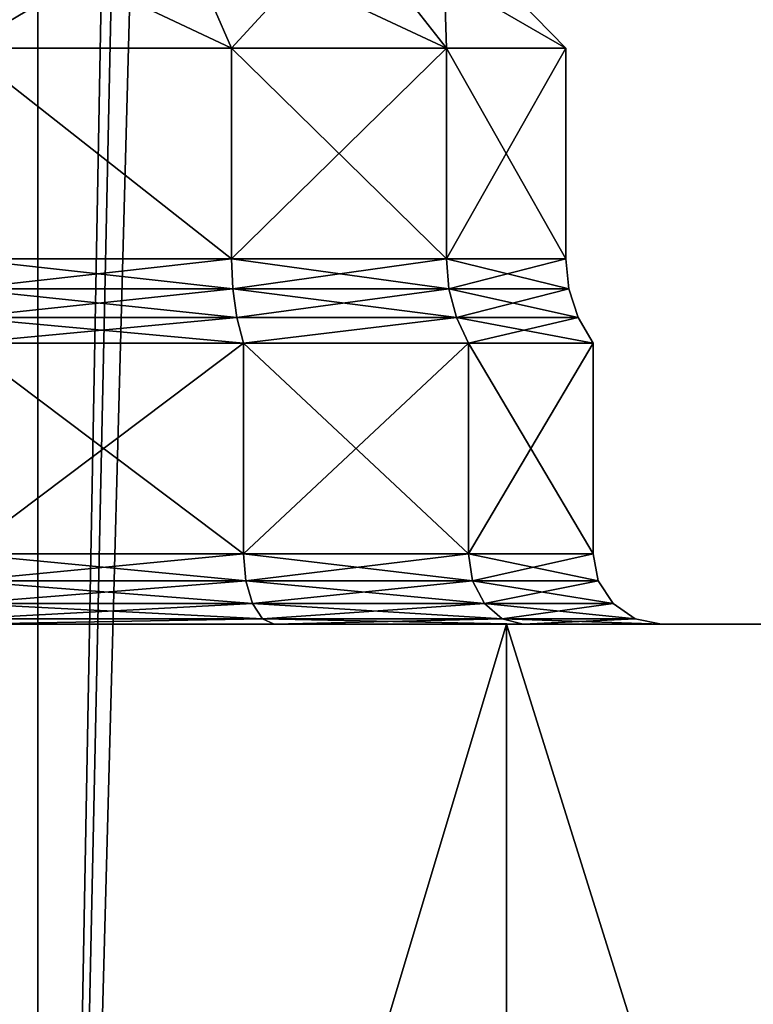
# Model space of a CAD drawing. Extents: x -75 to 87, y -169 to 292.
# Drawn here: x -7 to -1, y -73 to -66 of the extents above; entities that cross this region are included whole.
import ezdxf

# ---------------------------------------------------------------- set-up
doc = ezdxf.new("R2010")
doc.units = 0
doc.header["$MEASUREMENT"] = 0

msp = doc.modelspace()

# ---------------------------------------------------------------- linework, layer by layer
for points in [[(-6.4705, -90, 24.1481), (-6.4705, 45, 24.1481), (-12.5, 45, 21.6506)], [(-12.5, -90, 21.6506), (-6.4705, -90, 24.1481), (-12.5, 45, 21.6506)], [(-6.4705, -90, -24.1481), (-12.5, 45, -21.6506), (-6.4705, 45, -24.1481)], [(-6.4705, -90, -24.1481), (-12.5, -90, -21.6506), (-12.5, 45, -21.6506)], [(0, -90, 25), (0, 45, 25), (-6.4705, 45, 24.1481)], [(-6.4705, -90, 24.1481), (0, -90, 25), (-6.4705, 45, 24.1481)], [(-6.4705, -90, -24.1481), (-6.4705, 45, -24.1481), (-4.0957, 38.792801, -24.6623)], [(-6.4705, -90, -24.1481), (-4.0957, 38.792801, -24.6623), (-3.7623, 36.970299, -24.7153)], [(-6.4705, -90, -24.1481), (-3.7623, 36.970299, -24.7153), (-3.1009, 35.917801, -24.8069)], [(0, -90, -25), (-6.4705, -90, -24.1481), (-3.1009, 35.917801, -24.8069)], [(0, -90, -25), (-3.1009, 35.917801, -24.8069), (-2.1529, 35.110699, -24.907101)], [(0, -90, -25), (-2.1529, 35.110699, -24.907101), (-0.942, 34.3517, -24.982201)], [(-7, -65.900002, -14.9), (-5.0909, -65.900002, -14.4643), (-7, -65, -14)], [(-7, -65, -14), (-5.0909, -65.900002, -14.4643), (-5.4814, -65, -13.6534)], [(-5.4814, -65, -7.3466), (-7, -65.900002, -6.1), (-7, -65, -7)], [(-5.0909, -65.900002, -6.5357), (-7, -65.900002, -6.1), (-5.4814, -65, -7.3466)], [(-7, -65.900002, 6.1), (-5.0909, -65.900002, 6.5357), (-7, -65, 7)], [(-7, -65, 7), (-5.0909, -65.900002, 6.5357), (-5.4814, -65, 7.3466)], [(-5.4814, -65, 13.6534), (-7, -65.900002, 14.9), (-7, -65, 14)], [(-5.0909, -65.900002, 14.4643), (-7, -65.900002, 14.9), (-5.4814, -65, 13.6534)], [(-5.4814, -65, -13.6534), (-3.5599, -65.900002, -13.2434), (-4.2636, -65, -12.6822)], [(-5.0909, -65.900002, -14.4643), (-3.5599, -65.900002, -13.2434), (-5.4814, -65, -13.6534)], [(-4.2636, -65, -8.3178), (-5.0909, -65.900002, -6.5357), (-5.4814, -65, -7.3466)], [(-5.4814, -65, 7.3466), (-3.5599, -65.900002, 7.7566), (-4.2636, -65, 8.3178)], [(-5.0909, -65.900002, 6.5357), (-3.5599, -65.900002, 7.7566), (-5.4814, -65, 7.3466)], [(-4.2636, -65, 12.6822), (-5.0909, -65.900002, 14.4643), (-5.4814, -65, 13.6534)], [(-3.5599, -65.900002, -7.7566), (-5.0909, -65.900002, -6.5357), (-4.2636, -65, -8.3178)], [(-3.5599, -65.900002, 13.2434), (-5.0909, -65.900002, 14.4643), (-4.2636, -65, 12.6822)], [(-4.2636, -65, -12.6822), (-2.7103, -65.900002, -11.4791), (-3.5878, -65, -11.2788)], [(-3.5599, -65.900002, -13.2434), (-2.7103, -65.900002, -11.4791), (-4.2636, -65, -12.6822)], [(-3.5878, -65, -9.7212), (-3.5599, -65.900002, -7.7566), (-4.2636, -65, -8.3178)], [(-4.2636, -65, 8.3178), (-2.7103, -65.900002, 9.5209), (-3.5878, -65, 9.7212)], [(-3.5599, -65.900002, 7.7566), (-2.7103, -65.900002, 9.5209), (-4.2636, -65, 8.3178)], [(-3.5878, -65, 11.2788), (-3.5599, -65.900002, 13.2434), (-4.2636, -65, 12.6822)], [(-3.5878, -65, -11.2788), (-2.7103, -65.900002, -9.5209), (-3.5878, -65, -9.7212)], [(-2.7103, -65.900002, -11.4791), (-2.7103, -65.900002, -9.5209), (-3.5878, -65, -11.2788)], [(-2.7103, -65.900002, -9.5209), (-3.5599, -65.900002, -7.7566), (-3.5878, -65, -9.7212)], [(-3.5878, -65, 9.7212), (-2.7103, -65.900002, 11.4791), (-3.5878, -65, 11.2788)], [(-2.7103, -65.900002, 9.5209), (-2.7103, -65.900002, 11.4791), (-3.5878, -65, 9.7212)], [(-2.7103, -65.900002, 11.4791), (-3.5599, -65.900002, 13.2434), (-3.5878, -65, 11.2788)], [(-7, -67.400002, -14.9), (-5.0909, -67.400002, -14.4643), (-7, -65.900002, -14.9)], [(-7, -65.900002, -14.9), (-5.0909, -67.400002, -14.4643), (-5.0909, -65.900002, -14.4643)], [(-5.0909, -65.900002, -6.5357), (-5.0909, -67.400002, -6.5357), (-7, -65.900002, -6.1)], [(-5.0909, -67.400002, -6.5357), (-7, -67.400002, -6.1), (-7, -65.900002, -6.1)], [(-7, -67.400002, 14.9), (-7, -65.900002, 14.9), (-5.0909, -67.400002, 14.4643)], [(-7, -65.900002, 14.9), (-5.0909, -65.900002, 14.4643), (-5.0909, -67.400002, 14.4643)], [(-5.0909, -67.400002, 6.5357), (-7, -65.900002, 6.1), (-7, -67.400002, 6.1)], [(-5.0909, -65.900002, 6.5357), (-7, -65.900002, 6.1), (-5.0909, -67.400002, 6.5357)], [(-5.0909, -65.900002, -14.4643), (-3.5599, -67.400002, -13.2434), (-3.5599, -65.900002, -13.2434)], [(-5.0909, -67.400002, -14.4643), (-3.5599, -67.400002, -13.2434), (-5.0909, -65.900002, -14.4643)], [(-3.5599, -65.900002, -7.7566), (-5.0909, -67.400002, -6.5357), (-5.0909, -65.900002, -6.5357)], [(-3.5599, -67.400002, -7.7566), (-5.0909, -67.400002, -6.5357), (-3.5599, -65.900002, -7.7566)], [(-5.0909, -67.400002, 14.4643), (-3.5599, -65.900002, 13.2434), (-3.5599, -67.400002, 13.2434)], [(-5.0909, -65.900002, 14.4643), (-3.5599, -65.900002, 13.2434), (-5.0909, -67.400002, 14.4643)], [(-3.5599, -67.400002, 7.7566), (-5.0909, -65.900002, 6.5357), (-5.0909, -67.400002, 6.5357)], [(-3.5599, -65.900002, 7.7566), (-5.0909, -65.900002, 6.5357), (-3.5599, -67.400002, 7.7566)], [(-3.5599, -65.900002, -13.2434), (-2.7103, -67.400002, -11.4791), (-2.7103, -65.900002, -11.4791)], [(-3.5599, -67.400002, -13.2434), (-2.7103, -67.400002, -11.4791), (-3.5599, -65.900002, -13.2434)], [(-2.7103, -65.900002, -9.5209), (-3.5599, -67.400002, -7.7566), (-3.5599, -65.900002, -7.7566)], [(-2.7103, -67.400002, -9.5209), (-3.5599, -67.400002, -7.7566), (-2.7103, -65.900002, -9.5209)], [(-3.5599, -67.400002, 13.2434), (-2.7103, -65.900002, 11.4791), (-2.7103, -67.400002, 11.4791)], [(-3.5599, -65.900002, 13.2434), (-2.7103, -65.900002, 11.4791), (-3.5599, -67.400002, 13.2434)], [(-2.7103, -67.400002, 9.5209), (-3.5599, -65.900002, 7.7566), (-3.5599, -67.400002, 7.7566)], [(-2.7103, -65.900002, 9.5209), (-3.5599, -65.900002, 7.7566), (-2.7103, -67.400002, 9.5209)], [(-2.7103, -65.900002, -11.4791), (-2.7103, -67.400002, -9.5209), (-2.7103, -65.900002, -9.5209)], [(-2.7103, -67.400002, -11.4791), (-2.7103, -67.400002, -9.5209), (-2.7103, -65.900002, -11.4791)], [(-2.7103, -67.400002, 11.4791), (-2.7103, -65.900002, 9.5209), (-2.7103, -67.400002, 9.5209)], [(-2.7103, -65.900002, 11.4791), (-2.7103, -65.900002, 9.5209), (-2.7103, -67.400002, 11.4791)], [(-5.081, -67.6129, -14.4849), (-5.0909, -67.400002, -14.4643), (-7, -67.400002, -14.9)], [(-5.081, -67.6129, -14.4849), (-7, -67.400002, -14.9), (-7, -67.6129, -14.9229)], [(-5.081, -67.6129, -6.5151), (-7, -67.6129, -6.0771), (-7, -67.400002, -6.1)], [(-5.081, -67.6129, -6.5151), (-7, -67.400002, -6.1), (-5.0909, -67.400002, -6.5357)], [(-7, -67.6129, 6.0771), (-5.0909, -67.400002, 6.5357), (-7, -67.400002, 6.1)], [(-5.081, -67.6129, 14.4849), (-7, -67.6129, 14.9229), (-7, -67.400002, 14.9)], [(-5.081, -67.6129, 14.4849), (-7, -67.400002, 14.9), (-5.0909, -67.400002, 14.4643)], [(-5.081, -67.6129, 6.5151), (-5.0909, -67.400002, 6.5357), (-7, -67.6129, 6.0771)], [(-5.081, -67.6129, -14.4849), (-3.5599, -67.400002, -13.2434), (-5.0909, -67.400002, -14.4643)], [(-3.542, -67.6129, -7.7424), (-5.0909, -67.400002, -6.5357), (-3.5599, -67.400002, -7.7566)], [(-5.081, -67.6129, -6.5151), (-5.0909, -67.400002, -6.5357), (-3.542, -67.6129, -7.7424)], [(-3.542, -67.6129, 13.2576), (-5.0909, -67.400002, 14.4643), (-3.5599, -67.400002, 13.2434)], [(-3.542, -67.6129, 13.2576), (-5.081, -67.6129, 14.4849), (-5.0909, -67.400002, 14.4643)], [(-5.081, -67.6129, 6.5151), (-3.5599, -67.400002, 7.7566), (-5.0909, -67.400002, 6.5357)], [(-3.542, -67.6129, -13.2576), (-3.5599, -67.400002, -13.2434), (-5.081, -67.6129, -14.4849)], [(-5.081, -67.6129, 6.5151), (-3.542, -67.6129, 7.7424), (-3.5599, -67.400002, 7.7566)], [(-3.542, -67.6129, -13.2576), (-2.7103, -67.400002, -11.4791), (-3.5599, -67.400002, -13.2434)], [(-3.542, -67.6129, -7.7424), (-3.5599, -67.400002, -7.7566), (-2.7103, -67.400002, -9.5209)], [(-2.688, -67.6129, 11.4842), (-3.5599, -67.400002, 13.2434), (-2.7103, -67.400002, 11.4791)], [(-2.688, -67.6129, 11.4842), (-3.542, -67.6129, 13.2576), (-3.5599, -67.400002, 13.2434)], [(-3.542, -67.6129, 7.7424), (-2.7103, -67.400002, 9.5209), (-3.5599, -67.400002, 7.7566)], [(-2.688, -67.6129, -11.4842), (-2.7103, -67.400002, -11.4791), (-3.542, -67.6129, -13.2576)], [(-3.542, -67.6129, -7.7424), (-2.7103, -67.400002, -9.5209), (-2.688, -67.6129, -9.5158)], [(-3.542, -67.6129, 7.7424), (-2.688, -67.6129, 9.5158), (-2.7103, -67.400002, 9.5209)], [(-2.688, -67.6129, -9.5158), (-2.7103, -67.400002, -9.5209), (-2.7103, -67.400002, -11.4791)], [(-2.688, -67.6129, -9.5158), (-2.7103, -67.400002, -11.4791), (-2.688, -67.6129, -11.4842)], [(-2.688, -67.6129, 9.5158), (-2.7103, -67.400002, 11.4791), (-2.7103, -67.400002, 9.5209)], [(-2.688, -67.6129, 9.5158), (-2.688, -67.6129, 11.4842), (-2.7103, -67.400002, 11.4791)], [(-5.081, -67.6129, -14.4849), (-7, -67.6129, -14.9229), (-7, -67.816002, -14.9906)], [(-5.081, -67.6129, -14.4849), (-7, -67.816002, -14.9906), (-5.0516, -67.816002, -14.5459)], [(-5.081, -67.6129, -6.5151), (-7, -67.816002, -6.0094), (-7, -67.6129, -6.0771)], [(-5.081, -67.6129, -6.5151), (-5.0516, -67.816002, -6.4541), (-7, -67.816002, -6.0094)], [(-5.0516, -67.816002, 14.5459), (-7, -67.816002, 14.9906), (-7, -67.6129, 14.9229)], [(-5.0516, -67.816002, 14.5459), (-7, -67.6129, 14.9229), (-5.081, -67.6129, 14.4849)], [(-5.081, -67.6129, 6.5151), (-7, -67.6129, 6.0771), (-7, -67.816002, 6.0094)], [(-5.0516, -67.816002, 6.4541), (-5.081, -67.6129, 6.5151), (-7, -67.816002, 6.0094)], [(-3.542, -67.6129, -13.2576), (-5.081, -67.6129, -14.4849), (-5.0516, -67.816002, -14.5459)], [(-5.081, -67.6129, -6.5151), (-3.542, -67.6129, -7.7424), (-3.4891, -67.816002, -7.7001)], [(-5.081, -67.6129, -6.5151), (-3.4891, -67.816002, -7.7001), (-5.0516, -67.816002, -6.4541)], [(-3.4891, -67.816002, 13.2999), (-5.081, -67.6129, 14.4849), (-3.542, -67.6129, 13.2576)], [(-3.4891, -67.816002, 13.2999), (-5.0516, -67.816002, 14.5459), (-5.081, -67.6129, 14.4849)], [(-5.081, -67.6129, 6.5151), (-3.4891, -67.816002, 7.7001), (-3.542, -67.6129, 7.7424)], [(-5.0516, -67.816002, 6.4541), (-3.4891, -67.816002, 7.7001), (-5.081, -67.6129, 6.5151)], [(-3.542, -67.6129, -13.2576), (-5.0516, -67.816002, -14.5459), (-3.4891, -67.816002, -13.2999)], [(-2.688, -67.6129, -11.4842), (-3.542, -67.6129, -13.2576), (-3.4891, -67.816002, -13.2999)], [(-3.542, -67.6129, -7.7424), (-2.688, -67.6129, -9.5158), (-2.622, -67.816002, -9.5007)], [(-3.542, -67.6129, -7.7424), (-2.622, -67.816002, -9.5007), (-3.4891, -67.816002, -7.7001)], [(-2.622, -67.816002, 11.4993), (-3.4891, -67.816002, 13.2999), (-3.542, -67.6129, 13.2576)], [(-2.622, -67.816002, 11.4993), (-3.542, -67.6129, 13.2576), (-2.688, -67.6129, 11.4842)], [(-3.4891, -67.816002, 7.7001), (-2.688, -67.6129, 9.5158), (-3.542, -67.6129, 7.7424)], [(-2.688, -67.6129, -11.4842), (-3.4891, -67.816002, -13.2999), (-2.622, -67.816002, -11.4993)], [(-3.4891, -67.816002, 7.7001), (-2.622, -67.816002, 9.5007), (-2.688, -67.6129, 9.5158)], [(-2.622, -67.816002, -9.5007), (-2.688, -67.6129, -11.4842), (-2.622, -67.816002, -11.4993)], [(-2.688, -67.6129, -9.5158), (-2.688, -67.6129, -11.4842), (-2.622, -67.816002, -9.5007)], [(-2.622, -67.816002, 9.5007), (-2.688, -67.6129, 11.4842), (-2.688, -67.6129, 9.5158)], [(-2.622, -67.816002, 9.5007), (-2.622, -67.816002, 11.4993), (-2.688, -67.6129, 11.4842)], [(-5.0516, -67.816002, -14.5459), (-7, -68, -15.1), (-5.0041, -68, -14.6445)], [(-5.0516, -67.816002, -14.5459), (-7, -67.816002, -14.9906), (-7, -68, -15.1)], [(-5.0516, -67.816002, -6.4541), (-5.0041, -68, -6.3555), (-7, -68, -5.9)], [(-5.0516, -67.816002, -6.4541), (-7, -68, -5.9), (-7, -67.816002, -6.0094)], [(-5.0041, -68, 14.6445), (-7, -68, 15.1), (-7, -67.816002, 14.9906)], [(-7, -68, 5.9), (-5.0041, -68, 6.3555), (-7, -67.816002, 6.0094)], [(-5.0516, -67.816002, 14.5459), (-5.0041, -68, 14.6445), (-7, -67.816002, 14.9906)], [(-5.0516, -67.816002, 6.4541), (-7, -67.816002, 6.0094), (-5.0041, -68, 6.3555)], [(-3.4891, -67.816002, -13.2999), (-5.0516, -67.816002, -14.5459), (-5.0041, -68, -14.6445)], [(-5.0516, -67.816002, -6.4541), (-3.4891, -67.816002, -7.7001), (-5.0041, -68, -6.3555)], [(-3.4891, -67.816002, 13.2999), (-5.0041, -68, 14.6445), (-5.0516, -67.816002, 14.5459)], [(-5.0516, -67.816002, 6.4541), (-5.0041, -68, 6.3555), (-3.4891, -67.816002, 7.7001)], [(-3.4891, -67.816002, -13.2999), (-5.0041, -68, -14.6445), (-3.4036, -68, -13.3681)], [(-3.4891, -67.816002, -7.7001), (-3.4036, -68, -7.6319), (-5.0041, -68, -6.3555)], [(-3.4891, -67.816002, 13.2999), (-3.4036, -68, 13.3681), (-5.0041, -68, 14.6445)], [(-3.4891, -67.816002, 7.7001), (-5.0041, -68, 6.3555), (-3.4036, -68, 7.6319)], [(-2.622, -67.816002, -11.4993), (-3.4891, -67.816002, -13.2999), (-3.4036, -68, -13.3681)], [(-3.4891, -67.816002, -7.7001), (-2.5153, -68, -9.4764), (-3.4036, -68, -7.6319)], [(-3.4891, -67.816002, -7.7001), (-2.622, -67.816002, -9.5007), (-2.5153, -68, -9.4764)], [(-2.622, -67.816002, 11.4993), (-3.4036, -68, 13.3681), (-3.4891, -67.816002, 13.2999)], [(-3.4891, -67.816002, 7.7001), (-3.4036, -68, 7.6319), (-2.5153, -68, 9.4764)], [(-3.4891, -67.816002, 7.7001), (-2.5153, -68, 9.4764), (-2.622, -67.816002, 9.5007)], [(-2.622, -67.816002, -11.4993), (-3.4036, -68, -13.3681), (-2.5153, -68, -11.5236)], [(-2.622, -67.816002, 11.4993), (-2.5153, -68, 11.5236), (-3.4036, -68, 13.3681)], [(-2.622, -67.816002, -9.5007), (-2.5153, -68, -11.5236), (-2.5153, -68, -9.4764)], [(-2.622, -67.816002, -9.5007), (-2.622, -67.816002, -11.4993), (-2.5153, -68, -11.5236)], [(-2.622, -67.816002, 9.5007), (-2.5153, -68, 9.4764), (-2.5153, -68, 11.5236)], [(-2.622, -67.816002, 9.5007), (-2.5153, -68, 11.5236), (-2.622, -67.816002, 11.4993)], [(-7, -68, -15.1), (-5.0041, -69.5, -14.6445), (-5.0041, -68, -14.6445)], [(-7, -69.5, -15.1), (-5.0041, -69.5, -14.6445), (-7, -68, -15.1)], [(-5.0041, -68, -6.3555), (-7, -69.5, -5.9), (-7, -68, -5.9)], [(-5.0041, -69.5, -6.3555), (-7, -69.5, -5.9), (-5.0041, -68, -6.3555)], [(-7, -69.5, 15.1), (-7, -68, 15.1), (-5.0041, -69.5, 14.6445)], [(-7, -68, 15.1), (-5.0041, -68, 14.6445), (-5.0041, -69.5, 14.6445)], [(-5.0041, -69.5, 6.3555), (-7, -68, 5.9), (-7, -69.5, 5.9)], [(-5.0041, -68, 6.3555), (-7, -68, 5.9), (-5.0041, -69.5, 6.3555)], [(-5.0041, -68, -14.6445), (-3.4036, -69.5, -13.3681), (-3.4036, -68, -13.3681)], [(-5.0041, -69.5, -14.6445), (-3.4036, -69.5, -13.3681), (-5.0041, -68, -14.6445)], [(-3.4036, -68, -7.6319), (-5.0041, -69.5, -6.3555), (-5.0041, -68, -6.3555)], [(-3.4036, -69.5, -7.6319), (-5.0041, -69.5, -6.3555), (-3.4036, -68, -7.6319)], [(-5.0041, -69.5, 14.6445), (-3.4036, -68, 13.3681), (-3.4036, -69.5, 13.3681)], [(-5.0041, -68, 14.6445), (-3.4036, -68, 13.3681), (-5.0041, -69.5, 14.6445)], [(-3.4036, -69.5, 7.6319), (-5.0041, -68, 6.3555), (-5.0041, -69.5, 6.3555)], [(-3.4036, -68, 7.6319), (-5.0041, -68, 6.3555), (-3.4036, -69.5, 7.6319)], [(-3.4036, -68, -13.3681), (-2.5153, -69.5, -11.5236), (-2.5153, -68, -11.5236)], [(-3.4036, -69.5, -13.3681), (-2.5153, -69.5, -11.5236), (-3.4036, -68, -13.3681)], [(-2.5153, -68, -9.4764), (-2.5153, -69.5, -9.4764), (-3.4036, -68, -7.6319)], [(-2.5153, -69.5, -9.4764), (-3.4036, -69.5, -7.6319), (-3.4036, -68, -7.6319)], [(-3.4036, -69.5, 13.3681), (-2.5153, -68, 11.5236), (-2.5153, -69.5, 11.5236)], [(-3.4036, -68, 13.3681), (-2.5153, -68, 11.5236), (-3.4036, -69.5, 13.3681)], [(-2.5153, -69.5, 9.4764), (-3.4036, -68, 7.6319), (-3.4036, -69.5, 7.6319)], [(-2.5153, -68, 9.4764), (-3.4036, -68, 7.6319), (-2.5153, -69.5, 9.4764)], [(-2.5153, -68, -11.5236), (-2.5153, -69.5, -9.4764), (-2.5153, -68, -9.4764)], [(-2.5153, -69.5, -11.5236), (-2.5153, -69.5, -9.4764), (-2.5153, -68, -11.5236)], [(-2.5153, -69.5, 11.5236), (-2.5153, -68, 9.4764), (-2.5153, -69.5, 9.4764)], [(-2.5153, -68, 11.5236), (-2.5153, -68, 9.4764), (-2.5153, -69.5, 11.5236)], [(-4.9876, -69.691299, -14.6787), (-5.0041, -69.5, -14.6445), (-7, -69.5, -15.1)], [(-4.9876, -69.691299, -14.6787), (-7, -69.5, -15.1), (-7, -69.691299, -15.1381)], [(-4.9876, -69.691299, -6.3213), (-7, -69.691299, -5.8619), (-7, -69.5, -5.9)], [(-4.9876, -69.691299, -6.3213), (-7, -69.5, -5.9), (-5.0041, -69.5, -6.3555)], [(-7, -69.691299, 5.8619), (-5.0041, -69.5, 6.3555), (-7, -69.5, 5.9)], [(-4.9876, -69.691299, 14.6787), (-7, -69.691299, 15.1381), (-7, -69.5, 15.1)], [(-4.9876, -69.691299, 14.6787), (-7, -69.5, 15.1), (-5.0041, -69.5, 14.6445)], [(-4.9876, -69.691299, 6.3213), (-5.0041, -69.5, 6.3555), (-7, -69.691299, 5.8619)], [(-3.3738, -69.691299, -13.3918), (-3.4036, -69.5, -13.3681), (-5.0041, -69.5, -14.6445)], [(-3.3738, -69.691299, -13.3918), (-5.0041, -69.5, -14.6445), (-4.9876, -69.691299, -14.6787)], [(-4.9876, -69.691299, -6.3213), (-5.0041, -69.5, -6.3555), (-3.4036, -69.5, -7.6319)], [(-3.3738, -69.691299, 13.3918), (-5.0041, -69.5, 14.6445), (-3.4036, -69.5, 13.3681)], [(-3.3738, -69.691299, 13.3918), (-4.9876, -69.691299, 14.6787), (-5.0041, -69.5, 14.6445)], [(-4.9876, -69.691299, 6.3213), (-3.4036, -69.5, 7.6319), (-5.0041, -69.5, 6.3555)], [(-4.9876, -69.691299, -6.3213), (-3.4036, -69.5, -7.6319), (-3.3738, -69.691299, -7.6082)], [(-4.9876, -69.691299, 6.3213), (-3.3738, -69.691299, 7.6082), (-3.4036, -69.5, 7.6319)], [(-3.3738, -69.691299, -13.3918), (-2.5153, -69.5, -11.5236), (-3.4036, -69.5, -13.3681)], [(-3.3738, -69.691299, -7.6082), (-3.4036, -69.5, -7.6319), (-2.5153, -69.5, -9.4764)], [(-2.4782, -69.691299, 11.5321), (-3.4036, -69.5, 13.3681), (-2.5153, -69.5, 11.5236)], [(-2.4782, -69.691299, 11.5321), (-3.3738, -69.691299, 13.3918), (-3.4036, -69.5, 13.3681)], [(-3.3738, -69.691299, 7.6082), (-2.5153, -69.5, 9.4764), (-3.4036, -69.5, 7.6319)], [(-2.4782, -69.691299, -11.5321), (-2.5153, -69.5, -11.5236), (-3.3738, -69.691299, -13.3918)], [(-3.3738, -69.691299, -7.6082), (-2.5153, -69.5, -9.4764), (-2.4782, -69.691299, -9.4679)], [(-3.3738, -69.691299, 7.6082), (-2.4782, -69.691299, 9.4679), (-2.5153, -69.5, 9.4764)], [(-2.4782, -69.691299, -11.5321), (-2.5153, -69.5, -9.4764), (-2.5153, -69.5, -11.5236)], [(-2.4782, -69.691299, -9.4679), (-2.5153, -69.5, -9.4764), (-2.4782, -69.691299, -11.5321)], [(-2.4782, -69.691299, 9.4679), (-2.5153, -69.5, 11.5236), (-2.5153, -69.5, 9.4764)], [(-2.4782, -69.691299, 9.4679), (-2.4782, -69.691299, 11.5321), (-2.5153, -69.5, 11.5236)], [(-4.9876, -69.691299, -14.6787), (-7, -69.691299, -15.1381), (-7, -69.8536, -15.2464)], [(-4.9876, -69.691299, -14.6787), (-7, -69.8536, -15.2464), (-4.9406, -69.8536, -14.7764)], [(-4.9406, -69.8536, -6.2236), (-7, -69.8536, -5.7536), (-7, -69.691299, -5.8619)], [(-4.9876, -69.691299, -6.3213), (-4.9406, -69.8536, -6.2236), (-7, -69.691299, -5.8619)], [(-4.9406, -69.8536, 14.7764), (-7, -69.8536, 15.2464), (-7, -69.691299, 15.1381)], [(-4.9406, -69.8536, 14.7764), (-7, -69.691299, 15.1381), (-4.9876, -69.691299, 14.6787)], [(-4.9406, -69.8536, 6.2236), (-7, -69.691299, 5.8619), (-7, -69.8536, 5.7536)], [(-4.9406, -69.8536, 6.2236), (-4.9876, -69.691299, 6.3213), (-7, -69.691299, 5.8619)], [(-3.3738, -69.691299, -13.3918), (-4.9876, -69.691299, -14.6787), (-4.9406, -69.8536, -14.7764)], [(-4.9876, -69.691299, -6.3213), (-3.3738, -69.691299, -7.6082), (-4.9406, -69.8536, -6.2236)], [(-3.2891, -69.8536, 13.4594), (-4.9406, -69.8536, 14.7764), (-4.9876, -69.691299, 14.6787)], [(-3.2891, -69.8536, 13.4594), (-4.9876, -69.691299, 14.6787), (-3.3738, -69.691299, 13.3918)], [(-4.9406, -69.8536, 6.2236), (-3.3738, -69.691299, 7.6082), (-4.9876, -69.691299, 6.3213)], [(-3.3738, -69.691299, -13.3918), (-4.9406, -69.8536, -14.7764), (-3.2891, -69.8536, -13.4594)], [(-4.9406, -69.8536, -6.2236), (-3.3738, -69.691299, -7.6082), (-3.2891, -69.8536, -7.5406)], [(-4.9406, -69.8536, 6.2236), (-3.2891, -69.8536, 7.5406), (-3.3738, -69.691299, 7.6082)], [(-2.4782, -69.691299, -11.5321), (-3.3738, -69.691299, -13.3918), (-3.2891, -69.8536, -13.4594)], [(-3.3738, -69.691299, -7.6082), (-2.4782, -69.691299, -9.4679), (-2.3726, -69.8536, -9.4438)], [(-3.3738, -69.691299, -7.6082), (-2.3726, -69.8536, -9.4438), (-3.2891, -69.8536, -7.5406)], [(-2.3726, -69.8536, 11.5562), (-3.3738, -69.691299, 13.3918), (-2.4782, -69.691299, 11.5321)], [(-2.3726, -69.8536, 11.5562), (-3.2891, -69.8536, 13.4594), (-3.3738, -69.691299, 13.3918)], [(-3.2891, -69.8536, 7.5406), (-2.4782, -69.691299, 9.4679), (-3.3738, -69.691299, 7.6082)], [(-2.4782, -69.691299, -11.5321), (-3.2891, -69.8536, -13.4594), (-2.3726, -69.8536, -11.5562)], [(-3.2891, -69.8536, 7.5406), (-2.3726, -69.8536, 9.4438), (-2.4782, -69.691299, 9.4679)], [(-2.4782, -69.691299, -9.4679), (-2.3726, -69.8536, -11.5562), (-2.3726, -69.8536, -9.4438)], [(-2.4782, -69.691299, -9.4679), (-2.4782, -69.691299, -11.5321), (-2.3726, -69.8536, -11.5562)], [(-2.3726, -69.8536, 9.4438), (-2.3726, -69.8536, 11.5562), (-2.4782, -69.691299, 11.5321)], [(-2.3726, -69.8536, 9.4438), (-2.4782, -69.691299, 11.5321), (-2.4782, -69.691299, 9.4679)], [(-4.9406, -69.8536, -14.7764), (-7, -69.8536, -15.2464), (-7, -69.961899, -15.4087)], [(-4.9406, -69.8536, -14.7764), (-7, -69.961899, -15.4087), (-4.8702, -69.961899, -14.9225)], [(-4.9406, -69.8536, -6.2236), (-7, -69.961899, -5.5913), (-7, -69.8536, -5.7536)], [(-4.9406, -69.8536, -6.2236), (-4.8702, -69.961899, -6.0775), (-7, -69.961899, -5.5913)], [(-4.8702, -69.961899, 14.9225), (-7, -69.961899, 15.4087), (-7, -69.8536, 15.2464)], [(-4.8702, -69.961899, 14.9225), (-7, -69.8536, 15.2464), (-4.9406, -69.8536, 14.7764)], [(-4.9406, -69.8536, 6.2236), (-7, -69.8536, 5.7536), (-7, -69.961899, 5.5913)], [(-4.8702, -69.961899, 6.0775), (-4.9406, -69.8536, 6.2236), (-7, -69.961899, 5.5913)], [(-3.2891, -69.8536, -13.4594), (-4.9406, -69.8536, -14.7764), (-4.8702, -69.961899, -14.9225)], [(-4.9406, -69.8536, -6.2236), (-3.2891, -69.8536, -7.5406), (-3.1623, -69.961899, -7.4395)], [(-4.9406, -69.8536, -6.2236), (-3.1623, -69.961899, -7.4395), (-4.8702, -69.961899, -6.0775)], [(-3.1623, -69.961899, 13.5605), (-4.8702, -69.961899, 14.9225), (-4.9406, -69.8536, 14.7764)], [(-3.1623, -69.961899, 13.5605), (-4.9406, -69.8536, 14.7764), (-3.2891, -69.8536, 13.4594)], [(-4.9406, -69.8536, 6.2236), (-3.1623, -69.961899, 7.4395), (-3.2891, -69.8536, 7.5406)], [(-4.8702, -69.961899, 6.0775), (-3.1623, -69.961899, 7.4395), (-4.9406, -69.8536, 6.2236)], [(-3.2891, -69.8536, -13.4594), (-4.8702, -69.961899, -14.9225), (-3.1623, -69.961899, -13.5605)], [(-2.3726, -69.8536, -11.5562), (-3.2891, -69.8536, -13.4594), (-3.1623, -69.961899, -13.5605)], [(-3.2891, -69.8536, -7.5406), (-2.3726, -69.8536, -9.4438), (-2.2144, -69.961899, -9.4077)], [(-3.2891, -69.8536, -7.5406), (-2.2144, -69.961899, -9.4077), (-3.1623, -69.961899, -7.4395)], [(-2.2144, -69.961899, 11.5923), (-3.2891, -69.8536, 13.4594), (-2.3726, -69.8536, 11.5562)], [(-2.2144, -69.961899, 11.5923), (-3.1623, -69.961899, 13.5605), (-3.2891, -69.8536, 13.4594)], [(-3.1623, -69.961899, 7.4395), (-2.3726, -69.8536, 9.4438), (-3.2891, -69.8536, 7.5406)], [(-2.3726, -69.8536, -11.5562), (-3.1623, -69.961899, -13.5605), (-2.2144, -69.961899, -11.5923)], [(-3.1623, -69.961899, 7.4395), (-2.2144, -69.961899, 9.4077), (-2.3726, -69.8536, 9.4438)], [(-2.3726, -69.8536, -9.4438), (-2.3726, -69.8536, -11.5562), (-2.2144, -69.961899, -11.5923)], [(-2.3726, -69.8536, -9.4438), (-2.2144, -69.961899, -11.5923), (-2.2144, -69.961899, -9.4077)], [(-2.2144, -69.961899, 9.4077), (-2.2144, -69.961899, 11.5923), (-2.3726, -69.8536, 11.5562)], [(-2.2144, -69.961899, 9.4077), (-2.3726, -69.8536, 11.5562), (-2.3726, -69.8536, 9.4438)], [(-3.1309, -90, -21.7761), (-9.1391, -70, -20.0119), (-9.1391, -90, -20.0119)], [(-3.1309, -70, -21.7761), (-9.1391, -70, -20.0119), (-3.1309, -90, -21.7761)], [(-9.1391, -90, 20.0119), (-3.1309, -70, 21.7761), (-3.1309, -90, 21.7761)], [(-9.1391, -70, 20.0119), (-3.1309, -70, 21.7761), (-9.1391, -90, 20.0119)], [(-9.1391, -70, 20.0119), (-7, -70, 15.6), (-3.1309, -70, 21.7761)], [(-9.1391, -70, -20.0119), (-3.1309, -70, -21.7761), (-7, -70, -15.6)], [(-7, -70, 5.4), (-7.9051, -70, 2.2128), (-4.7872, -70, 5.9051)], [(-7.9051, -70, 2.2128), (-7.4, -70), (-4.7872, -70, 5.9051)], [(-7.9051, -70, -2.2128), (-4.7872, -70, -5.9051), (-7.4, -70)], [(-7, -70, -5.4), (-4.7872, -70, -5.9051), (-7.9051, -70, -2.2128)], [(-7.4, -70), (-4.7872, -70, -5.9051), (-4.7872, -70, 5.9051)], [(-4.8702, -69.961899, -14.9225), (-7, -70, -15.6), (-4.7872, -70, -15.0949)], [(-4.8702, -69.961899, -14.9225), (-7, -69.961899, -15.4087), (-7, -70, -15.6)], [(-4.8702, -69.961899, -6.0775), (-4.7872, -70, -5.9051), (-7, -70, -5.4)], [(-4.8702, -69.961899, -6.0775), (-7, -70, -5.4), (-7, -69.961899, -5.5913)], [(-4.8702, -69.961899, 14.9225), (-7, -70, 15.6), (-7, -69.961899, 15.4087)], [(-4.8702, -69.961899, 14.9225), (-4.7872, -70, 15.0949), (-7, -70, 15.6)], [(-4.8702, -69.961899, 6.0775), (-7, -69.961899, 5.5913), (-7, -70, 5.4)], [(-4.8702, -69.961899, 6.0775), (-7, -70, 5.4), (-4.7872, -70, 5.9051)], [(-7, -70, 15.6), (-4.7872, -70, 15.0949), (-3.1309, -70, 21.7761)], [(-7, -70, -15.6), (-3.1309, -70, -21.7761), (-4.7872, -70, -15.0949)], [(-3.1623, -69.961899, -13.5605), (-4.8702, -69.961899, -14.9225), (-4.7872, -70, -15.0949)], [(-4.8702, -69.961899, -6.0775), (-3.0127, -70, -7.3202), (-4.7872, -70, -5.9051)], [(-4.8702, -69.961899, -6.0775), (-3.1623, -69.961899, -7.4395), (-3.0127, -70, -7.3202)], [(-3.1623, -69.961899, 13.5605), (-4.7872, -70, 15.0949), (-4.8702, -69.961899, 14.9225)], [(-4.8702, -69.961899, 6.0775), (-4.7872, -70, 5.9051), (-3.0127, -70, 7.3202)], [(-4.8702, -69.961899, 6.0775), (-3.0127, -70, 7.3202), (-3.1623, -69.961899, 7.4395)], [(-3.1623, -69.961899, -13.5605), (-4.7872, -70, -15.0949), (-3.0127, -70, -13.6798)], [(-3.1623, -69.961899, 13.5605), (-3.0127, -70, 13.6798), (-4.7872, -70, 15.0949)], [(-4.7872, -70, 15.0949), (-3.0127, -70, 13.6798), (-3.1309, -70, 21.7761)], [(-4.7872, -70, -5.9051), (-3.0127, -70, -7.3202), (-4.7872, -70, 5.9051)], [(-4.7872, -70, 5.9051), (-3.0127, -70, -7.3202), (-3.0127, -70, 7.3202)], [(-4.7872, -70, -15.0949), (-3.1309, -70, -21.7761), (-3.0127, -70, -13.6798)], [(-2.2144, -69.961899, -11.5923), (-3.1623, -69.961899, -13.5605), (-3.0127, -70, -13.6798)], [(-3.1623, -69.961899, -7.4395), (-2.0279, -70, -9.3651), (-3.0127, -70, -7.3202)], [(-3.1623, -69.961899, -7.4395), (-2.2144, -69.961899, -9.4077), (-2.0279, -70, -9.3651)], [(-2.2144, -69.961899, 11.5923), (-3.0127, -70, 13.6798), (-3.1623, -69.961899, 13.5605)], [(-3.1623, -69.961899, 7.4395), (-3.0127, -70, 7.3202), (-2.0279, -70, 9.3651)], [(-3.1623, -69.961899, 7.4395), (-2.0279, -70, 9.3651), (-2.2144, -69.961899, 9.4077)], [(3.1309, -90, -21.7761), (3.1309, -70, -21.7761), (-3.1309, -90, -21.7761)], [(3.1309, -70, -21.7761), (-3.1309, -70, -21.7761), (-3.1309, -90, -21.7761)], [(-3.1309, -90, 21.7761), (-3.1309, -70, 21.7761), (3.1309, -90, 21.7761)], [(-3.1309, -70, 21.7761), (3.1309, -70, 21.7761), (3.1309, -90, 21.7761)], [(-3.1309, -70, 21.7761), (-3.0127, -70, 13.6798), (3.1309, -70, 21.7761)], [(-3.1309, -70, -21.7761), (3.1309, -70, -21.7761), (-3.0127, -70, -13.6798)], [(-2.2144, -69.961899, -11.5923), (-3.0127, -70, -13.6798), (-2.0279, -70, -11.6349)], [(-2.2144, -69.961899, 11.5923), (-2.0279, -70, 11.6349), (-3.0127, -70, 13.6798)], [(-3.0127, -70, 13.6798), (6.5763, -70, 12.9328), (3.1309, -70, 21.7761)], [(-2.0279, -70, 11.6349), (6.5763, -70, 12.9328), (-3.0127, -70, 13.6798)], [(-3.0127, -70, 7.3202), (6.5763, -70, 9.0672), (-2.0279, -70, 9.3651)], [(-3.0127, -70, 7.3202), (7.655, -70, 8.207), (6.5763, -70, 9.0672)], [(-2.0279, -70, -9.3651), (6.5763, -70, -9.0672), (-3.0127, -70, -7.3202)], [(-3.0127, -70, -7.3202), (7.655, -70, -8.207), (-3.0127, -70, 7.3202)], [(-3.0127, -70, 7.3202), (7.655, -70, -8.207), (7.655, -70, 8.207)], [(6.5763, -70, -9.0672), (7.655, -70, -8.207), (-3.0127, -70, -7.3202)], [(-3.0127, -70, -13.6798), (6.5763, -70, -12.9328), (-2.0279, -70, -11.6349)], [(-3.0127, -70, -13.6798), (3.1309, -70, -21.7761), (6.5763, -70, -12.9328)], [(-2.2144, -69.961899, -11.5923), (-2.0279, -70, -11.6349), (-2.0279, -70, -9.3651)], [(-2.2144, -69.961899, -9.4077), (-2.2144, -69.961899, -11.5923), (-2.0279, -70, -9.3651)], [(-2.2144, -69.961899, 11.5923), (-2.0279, -70, 9.3651), (-2.0279, -70, 11.6349)], [(-2.2144, -69.961899, 9.4077), (-2.0279, -70, 9.3651), (-2.2144, -69.961899, 11.5923)], [(-2.0279, -70, 11.6349), (5.9777, -70, 11.6898), (6.5763, -70, 12.9328)], [(-2.0279, -70, 11.6349), (5.9777, -70, 10.3102), (5.9777, -70, 11.6898)], [(-2.0279, -70, 9.3651), (5.9777, -70, 10.3102), (-2.0279, -70, 11.6349)], [(-2.0279, -70, 9.3651), (6.5763, -70, 9.0672), (5.9777, -70, 10.3102)], [(-2.0279, -70, -9.3651), (5.9777, -70, -10.3102), (6.5763, -70, -9.0672)], [(-2.0279, -70, -11.6349), (5.9777, -70, -10.3102), (-2.0279, -70, -9.3651)], [(-2.0279, -70, -11.6349), (5.9777, -70, -11.6898), (5.9777, -70, -10.3102)], [(-2.0279, -70, -11.6349), (6.5763, -70, -12.9328), (5.9777, -70, -11.6898)]]:
    msp.add_3dface(points)

doc.saveas('drawing.dxf')
